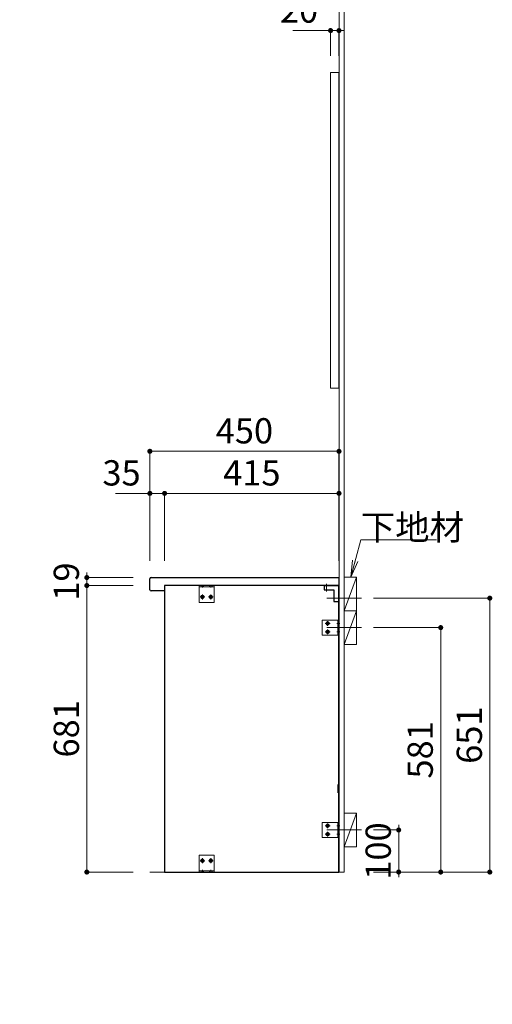
# Model space of a CAD drawing. Units: millimetres. Extents: x 5 to 405, y -2 to 285.
# Drawn here: x 144 to 201, y 101 to 218 of the extents above; entities that cross this region are included whole.
import ezdxf

# ---------------------------------------------------------------- set-up
doc = ezdxf.new("R2010")
doc.units = ezdxf.units.MM
doc.header["$LTSCALE"] = 0.25
doc.linetypes.add('DASHDOT', pattern=[50.5, 30, -9, 2.5, -9])
doc.linetypes.add('HIDDEN', pattern=[12.6, 8.4, -4.2])
doc.layers.add('1', color=7, linetype='Continuous', lineweight=30)
doc.layers.add('2', color=134, linetype='Continuous', lineweight=9)
doc.styles.get("Standard").update_dxf_attribs({"font": 'txt', "bigfont": 'bigfont'})
doc.styles.add('ＭＳ ゴシック', font='txt')
doc.dimstyles.get("Standard").update_dxf_attribs({"dimtxt": 0.18, "dimasz": 0.18, "dimexe": 0.18, "dimexo": 0.0625, "dimgap": 0.09, "dimtad": 0, "dimtih": 1, "dimtoh": 1, "dimdec": 4, "dimzin": 0, "dimdsep": 46, "dimtxsty": 'Standard', "dimcen": 0.09, "dimadec": 0, "dimazin": 0, "dimtfac": 1, "dimtdec": 4, "dimtofl": 0, "dimtmove": 0, "dimatfit": 3, "dimfxl": 1, "dimtolj": 1, "dimtzin": 0, "dimarcsym": 0})

# ---------------------------------------------------------------- blocks, each defined once
blk = doc.blocks.new('*G186')
at = {"layer": '2', "color": 134, "linetype": 'Continuous', "lineweight": 9}
for p, q in [((182.9, 119.28), (182.9, 123.28)), ((182.9, 123.28), (184.4, 123.28)), ((184.4, 123.28), (184.4, 119.28)), ((184.4, 119.28), (182.9, 119.28))]:
    blk.add_line(p, q, dxfattribs=at)
blk = doc.blocks.new('*G185')
at = {"layer": '2', "color": 134, "linetype": 'Continuous', "lineweight": 9}
blk.add_line((184.4, 123.28), (182.9, 119.28), dxfattribs=at)
blk.add_blockref('*G186', (0, 0))
blk = doc.blocks.new('*G190')
at = {"layer": '2', "color": 134, "linetype": 'Continuous', "lineweight": 9}
for p, q in [((182.9, 143.33), (182.9, 147.33)), ((182.9, 147.33), (184.4, 147.33)), ((184.4, 147.33), (184.4, 143.33)), ((184.4, 143.33), (182.9, 143.33))]:
    blk.add_line(p, q, dxfattribs=at)
blk = doc.blocks.new('*G189')
at = {"layer": '2', "color": 134, "linetype": 'Continuous', "lineweight": 9}
blk.add_line((184.4, 147.33), (182.9, 143.33), dxfattribs=at)
blk.add_blockref('*G190', (0, 0))
blk = doc.blocks.new('*G192')
at = {"layer": '2', "color": 134, "linetype": 'Continuous', "lineweight": 9}
for p, q in [((182.9, 147.33), (182.9, 151.33)), ((182.9, 151.33), (184.4, 151.33)), ((184.4, 151.33), (184.4, 147.33)), ((184.4, 147.33), (182.9, 147.33))]:
    blk.add_line(p, q, dxfattribs=at)
blk = doc.blocks.new('*G191')
at = {"layer": '2', "color": 134, "linetype": 'Continuous', "lineweight": 9}
blk.add_line((184.4, 151.33), (182.9, 147.33), dxfattribs=at)
blk.add_blockref('*G192', (0, 0))
blk = doc.blocks.new('*G193')
at = {"layer": '2', "color": 134, "linetype": 'DASHDOT', "lineweight": 9}
blk.add_line((184.98, 148.83), (180.86, 148.83), dxfattribs=at)
blk = doc.blocks.new('*G195')
at = {"layer": '1', "color": 7, "linetype": 'Continuous', "lineweight": 9}
for p, q in [((181.3, 173.78), (181.3, 211.28)), ((181.3, 211.28), (182.3, 211.28)), ((182.3, 211.28), (182.3, 173.78)), ((182.3, 173.78), (181.3, 173.78))]:
    blk.add_line(p, q, dxfattribs=at)
blk = doc.blocks.new('*G194')
blk.add_blockref('*G195', (0, 0))
blk = doc.blocks.new('_OPEN')
at = {"color": 0}
for q in [(-1, 0.167), (-1, -0.167), (-1, 0)]:
    blk.add_line((0, 0), q, dxfattribs=at)
blk = doc.blocks.new('*G205')
at = {"layer": '1', "color": 7, "linetype": 'Continuous', "lineweight": 30}
for p, q in [((159.8, 149.83), (159.8, 151.13)), ((159.95, 151.28), (182.3, 151.28)), ((161.55, 149.68), (159.95, 149.68))]:
    blk.add_line(p, q, dxfattribs=at)
at = {"layer": '1', "color": 7, "linetype": 'Continuous', "lineweight": 9}
blk.add_line((161.55, 150.33), (161.55, 149.68), dxfattribs=at)
at = {"layer": '1', "color": 7, "linetype": 'Continuous', "lineweight": 30}
for centre, start, end in [((159.95, 151.13), 90, 180), ((159.95, 149.83), 180, 270)]:
    blk.add_arc(centre, 0.15, start, end, dxfattribs=at)
blk = doc.blocks.new('*G204')
at = {"layer": '1', "color": 7, "linetype": 'Continuous', "lineweight": 30}
blk.add_line((182.3, 151.28), (182.3, 150.33), dxfattribs=at)
at = {"layer": '1', "color": 7, "linetype": 'Continuous', "lineweight": 9}
blk.add_line((182.3, 150.33), (161.55, 150.33), dxfattribs=at)
blk.add_blockref('*G205', (0, 0))
blk = doc.blocks.new('_DOT')
at = {"color": 0}
blk.add_line((-0.5, 0), (-1, 0), dxfattribs=at)
at = {"color": 0, "const_width": 0.5}
blk.add_lwpolyline([(-0.25, 0, 1), (0.25, 0, 1)], format="xyb", close=True, dxfattribs=at)
blk = doc.blocks.new('Dim26')
at = {"layer": '2', "color": 134, "linetype": 'Continuous', "lineweight": 9}
for p, q in [((186.4, 121.28), (189.4, 121.28)), ((189.4, 121.28), (189.4, 116.28)), ((186.4, 116.28), (189.4, 116.28))]:
    blk.add_line(p, q, dxfattribs=at)
at = {"layer": '2', "color": 134, "linetype": 'Continuous', "lineweight": 9, "xscale": 0.6, "yscale": 0.6, "zscale": 0.6}
for p, rotation in [((189.4, 121.28), 269.9999999999998), ((189.4, 116.28), 89.99999999999959)]:
    blk.add_blockref('_DOT', p, dxfattribs=dict(at, rotation=rotation))
at = {"layer": '2', "color": 134, "linetype": 'Continuous', "lineweight": 9, "insert": (189.4, 118.78), "char_height": 3, "width": 36.4286, "attachment_point": 8, "rotation": 90, "style": 'ＭＳ ゴシック'}
blk.add_mtext('100', dxfattribs=at)
blk = doc.blocks.new('Dim27')
at = {"layer": '2', "color": 134, "linetype": 'Continuous', "lineweight": 9}
for p, q in [((186.4, 145.33), (194.4, 145.33)), ((194.4, 145.33), (194.4, 116.28)), ((186.4, 116.28), (194.4, 116.28))]:
    blk.add_line(p, q, dxfattribs=at)
at = {"layer": '2', "color": 134, "linetype": 'Continuous', "lineweight": 9, "xscale": 0.6, "yscale": 0.6, "zscale": 0.6}
for p, rotation in [((194.4, 145.33), 89.99999999999997), ((194.4, 116.28), 270)]:
    blk.add_blockref('_DOT', p, dxfattribs=dict(at, rotation=rotation))
at = {"layer": '2', "color": 134, "linetype": 'Continuous', "lineweight": 9, "insert": (194.4, 130.8), "char_height": 3, "width": 34.2857, "attachment_point": 8, "rotation": 90, "style": 'ＭＳ ゴシック'}
blk.add_mtext('581', dxfattribs=at)
blk = doc.blocks.new('Dim28')
at = {"layer": '2', "color": 134, "linetype": 'Continuous', "lineweight": 9}
for p, q in [((186.4, 148.83), (200.24, 148.83)), ((200.24, 148.83), (200.24, 116.28)), ((186.4, 116.28), (200.24, 116.28))]:
    blk.add_line(p, q, dxfattribs=at)
at = {"layer": '2', "color": 134, "linetype": 'Continuous', "lineweight": 9, "xscale": 0.6, "yscale": 0.6, "zscale": 0.6}
for p, rotation in [((200.24, 148.83), 89.99999999999996), ((200.24, 116.28), 269.9999999999999)]:
    blk.add_blockref('_DOT', p, dxfattribs=dict(at, rotation=rotation))
at = {"layer": '2', "color": 134, "linetype": 'Continuous', "lineweight": 9, "insert": (200.24, 132.55), "char_height": 3, "width": 33.5714, "attachment_point": 8, "rotation": 90, "style": 'ＭＳ ゴシック'}
blk.add_mtext('651', dxfattribs=at)
blk = doc.blocks.new('Dim29')
at = {"layer": '2', "color": 134, "linetype": 'Continuous', "lineweight": 9}
for p, q in [((176.82, 216.28), (182.3, 216.28)), ((181.3, 213.28), (181.3, 216.28)), ((182.3, 213.28), (182.3, 216.28))]:
    blk.add_line(p, q, dxfattribs=at)
at = {"layer": '2', "color": 134, "linetype": 'Continuous', "lineweight": 9, "xscale": 0.6, "yscale": 0.6, "zscale": 0.6}
for p, rotation in [((181.3, 216.28), 359.9999999999997), ((182.3, 216.28), 179.9999999999995)]:
    blk.add_blockref('_DOT', p, dxfattribs=dict(at, rotation=rotation))
at = {"layer": '2', "color": 134, "linetype": 'Continuous', "lineweight": 9, "insert": (179.82, 216.28), "char_height": 3, "width": 24.2857, "attachment_point": 9, "style": 'ＭＳ ゴシック'}
blk.add_mtext('20', dxfattribs=at)
blk = doc.blocks.new('Dim32')
at = {"layer": '2', "color": 134, "linetype": 'Continuous', "lineweight": 9}
for p, q in [((157.8, 151.28), (152.3, 151.28)), ((152.3, 151.28), (152.3, 150.33)), ((157.8, 150.33), (152.3, 150.33))]:
    blk.add_line(p, q, dxfattribs=at)
at = {"layer": '2', "color": 134, "linetype": 'Continuous', "lineweight": 9, "xscale": 0.6, "yscale": 0.6, "zscale": 0.6}
for p, rotation in [((152.3, 151.28), 269.9999999999998), ((152.3, 150.33), 89.99999999999959)]:
    blk.add_blockref('_DOT', p, dxfattribs=dict(at, rotation=rotation))
at = {"layer": '2', "color": 134, "linetype": 'Continuous', "lineweight": 9, "insert": (152.3, 150.8), "char_height": 3, "width": 21.4286, "attachment_point": 8, "rotation": 90, "style": 'ＭＳ ゴシック'}
blk.add_mtext('19', dxfattribs=at)
blk = doc.blocks.new('Dim33')
at = {"layer": '2', "color": 134, "linetype": 'Continuous', "lineweight": 9}
for p, q in [((161.55, 153.28), (161.55, 161.28)), ((161.55, 161.28), (182.3, 161.28)), ((182.3, 153.28), (182.3, 161.28))]:
    blk.add_line(p, q, dxfattribs=at)
at = {"layer": '2', "color": 134, "linetype": 'Continuous', "lineweight": 9, "xscale": 0.6, "yscale": 0.6, "zscale": 0.6}
for p, rotation in [((161.55, 161.28), 179.9999999999998), ((182.3, 161.28), 359.9999999999997)]:
    blk.add_blockref('_DOT', p, dxfattribs=dict(at, rotation=rotation))
at = {"layer": '2', "color": 134, "linetype": 'Continuous', "lineweight": 9, "insert": (171.93, 161.28), "char_height": 3, "width": 38.5714, "attachment_point": 8, "style": 'ＭＳ ゴシック'}
blk.add_mtext('415', dxfattribs=at)
blk = doc.blocks.new('Dim34')
at = {"layer": '2', "color": 134, "linetype": 'Continuous', "lineweight": 9}
for p, q in [((159.8, 153.28), (159.8, 166.28)), ((159.8, 166.28), (182.3, 166.28)), ((182.3, 153.28), (182.3, 166.28))]:
    blk.add_line(p, q, dxfattribs=at)
at = {"layer": '2', "color": 134, "linetype": 'Continuous', "lineweight": 9, "xscale": 0.6, "yscale": 0.6, "zscale": 0.6}
for p, rotation in [((159.8, 166.28), 179.9999999999998), ((182.3, 166.28), 359.9999999999997)]:
    blk.add_blockref('_DOT', p, dxfattribs=dict(at, rotation=rotation))
at = {"layer": '2', "color": 134, "linetype": 'Continuous', "lineweight": 9, "insert": (171.05, 166.28), "char_height": 3, "width": 38.5714, "attachment_point": 8, "style": 'ＭＳ ゴシック'}
blk.add_mtext('450', dxfattribs=at)
blk = doc.blocks.new('Dim35')
at = {"layer": '2', "color": 134, "linetype": 'Continuous', "lineweight": 9}
for p, q in [((155.7, 161.28), (161.55, 161.28)), ((159.8, 153.28), (159.8, 161.28)), ((161.55, 153.28), (161.55, 161.28))]:
    blk.add_line(p, q, dxfattribs=at)
at = {"layer": '2', "color": 134, "linetype": 'Continuous', "lineweight": 9, "xscale": 0.6, "yscale": 0.6, "zscale": 0.6}
for p, rotation in [((159.8, 161.28), 359.9999999999997), ((161.55, 161.28), 179.9999999999995)]:
    blk.add_blockref('_DOT', p, dxfattribs=dict(at, rotation=rotation))
at = {"layer": '2', "color": 134, "linetype": 'Continuous', "lineweight": 9, "insert": (158.7, 161.28), "char_height": 3, "width": 24.2857, "attachment_point": 9, "style": 'ＭＳ ゴシック'}
blk.add_mtext('35', dxfattribs=at)
blk = doc.blocks.new('*G310')
at = {"layer": '1', "color": 7, "linetype": 'Continuous', "lineweight": 30}
for p, q in [((182.3, 150.33), (161.55, 150.33)), ((161.55, 150.33), (161.55, 116.28)), ((182.3, 116.28), (182.3, 150.33)), ((161.55, 116.28), (182.3, 116.28))]:
    blk.add_line(p, q, dxfattribs=at)
blk = doc.blocks.new('*G314')
at = {"layer": '2', "color": 134, "linetype": 'HIDDEN', "lineweight": 9}
for p, q in [((180.3, 122.15), (182.3, 122.15)), ((180.3, 120.4), (180.3, 122.15)), ((181.24, 121.78), (180.65, 121.78)), ((180.95, 122.06), (180.95, 121.5)), ((182.4, 121.78), (182.05, 121.78)), ((182.15, 122.15), (182.15, 120.4)), ((182.15, 121.97), (182.3, 121.89)), ((182.3, 122.15), (182.3, 120.4)), ((181.24, 120.78), (180.65, 120.78)), ((180.95, 121.06), (180.95, 120.5)), ((182.4, 120.78), (182.05, 120.78)), ((182.3, 121.67), (182.15, 121.59)), ((182.3, 120.89), (182.15, 120.97)), ((182.3, 120.67), (182.15, 120.59)), ((182.3, 120.4), (180.3, 120.4))]:
    blk.add_line(p, q, dxfattribs=at)
for centre, radius in [((180.95, 121.78), 0.188), ((180.95, 121.78), 0.113), ((180.95, 120.78), 0.188), ((180.95, 120.78), 0.113)]:
    blk.add_circle(centre, radius, dxfattribs=at)
blk = doc.blocks.new('*G313')
blk.add_blockref('*G314', (0, 0))
blk = doc.blocks.new('*G316')
at = {"layer": '2', "color": 134, "linetype": 'HIDDEN', "lineweight": 9}
for p, q in [((165.68, 116.28), (165.68, 118.28)), ((165.68, 118.28), (167.43, 118.28)), ((167.43, 118.28), (167.43, 116.28)), ((166.34, 117.63), (165.77, 117.63)), ((166.05, 117.35), (166.05, 117.93)), ((167.34, 117.63), (166.77, 117.63)), ((167.05, 117.35), (167.05, 117.93)), ((167.43, 116.43), (165.68, 116.43)), ((167.43, 116.28), (165.68, 116.28)), ((165.94, 116.28), (165.86, 116.43)), ((166.05, 116.18), (166.05, 116.53)), ((166.16, 116.28), (166.24, 116.43)), ((166.94, 116.28), (166.86, 116.43)), ((167.05, 116.18), (167.05, 116.53)), ((167.24, 116.43), (167.16, 116.28))]:
    blk.add_line(p, q, dxfattribs=at)
for centre, radius in [((166.05, 117.63), 0.188), ((166.05, 117.63), 0.113), ((167.05, 117.63), 0.188), ((167.05, 117.63), 0.113)]:
    blk.add_circle(centre, radius, dxfattribs=at)
blk = doc.blocks.new('*G315')
blk.add_blockref('*G316', (0, 0))
blk = doc.blocks.new('*G318')
at = {"layer": '2', "color": 134, "linetype": 'HIDDEN', "lineweight": 9}
for p, q in [((180.3, 146.2), (182.3, 146.2)), ((180.3, 144.45), (180.3, 146.2)), ((181.24, 145.83), (180.65, 145.83)), ((180.95, 146.11), (180.95, 145.55)), ((180.95, 145.11), (180.95, 144.55)), ((182.4, 145.83), (182.05, 145.83)), ((182.15, 146.2), (182.15, 144.45)), ((182.15, 146.02), (182.3, 145.94)), ((182.3, 145.72), (182.15, 145.64)), ((182.3, 146.2), (182.3, 144.45)), ((182.3, 144.45), (180.3, 144.45)), ((181.24, 144.83), (180.65, 144.83)), ((182.4, 144.83), (182.05, 144.83)), ((182.3, 144.94), (182.15, 145.02)), ((182.3, 144.72), (182.15, 144.64))]:
    blk.add_line(p, q, dxfattribs=at)
for centre, radius in [((180.95, 145.83), 0.188), ((180.95, 145.83), 0.113), ((180.95, 144.83), 0.188), ((180.95, 144.83), 0.113)]:
    blk.add_circle(centre, radius, dxfattribs=at)
blk = doc.blocks.new('*G317')
blk.add_blockref('*G318', (0, 0))
blk = doc.blocks.new('*G321')
at = {"layer": '2', "color": 134, "linetype": 'HIDDEN', "lineweight": 30}
for p, q in [((180.55, 150.33), (182.2, 150.33)), ((180.55, 150.33), (180.55, 149.83)), ((180.55, 149.83), (181.7, 149.83)), ((181.7, 149.83), (181.7, 148.43)), ((182.3, 150.33), (182.26, 150.33)), ((182.3, 150.33), (182.3, 150.28)), ((182.3, 148.43), (182.3, 150.23)), ((181.7, 148.43), (182.3, 148.43))]:
    blk.add_line(p, q, dxfattribs=at)
at = {"layer": '2', "color": 134, "linetype": 'HIDDEN', "lineweight": 9}
for p, q in [((180.8, 149.63), (180.8, 150.54)), ((182.3, 150.23), (182.2, 150.33)), ((182.5, 148.83), (181.49, 148.83))]:
    blk.add_line(p, q, dxfattribs=at)
blk = doc.blocks.new('*G320')
blk.add_blockref('*G321', (0, 0))
blk = doc.blocks.new('*G319')
blk.add_blockref('*G320', (0, 0))
blk = doc.blocks.new('*G323')
at = {"layer": '2', "color": 134, "linetype": 'HIDDEN', "lineweight": 9}
for p, q in [((165.68, 150.33), (167.43, 150.33)), ((165.68, 148.33), (165.68, 150.33)), ((165.68, 150.18), (167.43, 150.18)), ((165.86, 150.18), (165.94, 150.33)), ((166.05, 150.43), (166.05, 150.08)), ((166.16, 150.33), (166.24, 150.18)), ((166.94, 150.33), (166.86, 150.18)), ((167.05, 150.43), (167.05, 150.08)), ((167.16, 150.33), (167.24, 150.18)), ((167.43, 150.33), (167.43, 148.33)), ((165.77, 148.98), (166.34, 148.98)), ((166.05, 149.26), (166.05, 148.68)), ((166.77, 148.98), (167.34, 148.98)), ((167.05, 149.26), (167.05, 148.68)), ((167.43, 148.33), (165.68, 148.33))]:
    blk.add_line(p, q, dxfattribs=at)
for centre, radius in [((166.05, 148.98), 0.188), ((166.05, 148.98), 0.113), ((167.05, 148.98), 0.188), ((167.05, 148.98), 0.113)]:
    blk.add_circle(centre, radius, dxfattribs=at)
blk = doc.blocks.new('*G322')
blk.add_blockref('*G323', (0, 0))
blk = doc.blocks.new('*G312')
for name in ['*G322', '*G319', '*G317', '*G313', '*G315']:
    blk.add_blockref(name, (0, 0))
blk = doc.blocks.new('*G311')
blk.add_blockref('*G312', (0, 0))
blk = doc.blocks.new('*G309')
for name in ['*G310', '*G311']:
    blk.add_blockref(name, (0, 0))
blk = doc.blocks.new('Dim49')
at = {"layer": '2', "color": 134, "linetype": 'Continuous', "lineweight": 9}
for p, q in [((157.8, 150.33), (152.3, 150.33)), ((152.3, 150.33), (152.3, 116.28)), ((157.8, 116.28), (152.3, 116.28))]:
    blk.add_line(p, q, dxfattribs=at)
at = {"layer": '2', "color": 134, "linetype": 'Continuous', "lineweight": 9, "xscale": 0.6, "yscale": 0.6, "zscale": 0.6}
for p, rotation in [((152.3, 150.33), 89.99999999999986), ((152.3, 116.28), 269.9999999999998)]:
    blk.add_blockref('_DOT', p, dxfattribs=dict(at, rotation=rotation))
at = {"layer": '2', "color": 134, "linetype": 'Continuous', "lineweight": 9, "insert": (152.3, 133.3), "char_height": 3, "width": 33.5714, "attachment_point": 8, "rotation": 90, "style": 'ＭＳ ゴシック'}
blk.add_mtext('681', dxfattribs=at)

msp = doc.modelspace()

# ---------------------------------------------------------------- linework, layer by layer
at = {"layer": '2', "color": 134, "linetype": 'Continuous', "lineweight": 9}
for p, q in [((182.302, 223.779), (182.302, 116.279)), ((182.902, 223.779), (182.902, 116.279)), ((159.802, 116.279), (182.902, 116.279))]:
    msp.add_line(p, q, dxfattribs=at)
at = {"layer": '2', "color": 134, "linetype": 'DASHDOT', "lineweight": 9}
for p, q in [((184.98, 145.329), (180.861, 145.329)), ((184.98, 121.279), (180.861, 121.279))]:
    msp.add_line(p, q, dxfattribs=at)
at = {"layer": '2', "color": 134, "linetype": 'HIDDEN', "lineweight": 9}
msp.add_line((182.152, 126.679), (182.152, 125.679), dxfattribs=at)
at = {"layer": '2', "color": 134, "linetype": 'Continuous', "lineweight": 9}
msp.add_lwpolyline([(183.704, 151.329), (184.889, 155.75), (193.889, 155.75)], dxfattribs=at)

# ---------------------------------------------------------------- block references
for name in ['*G194', '*G204', '*G191', '*G309', '*G193', '*G189', '*G185']:
    msp.add_blockref(name, (0, 0))
at = {"layer": '2', "color": 134, "linetype": 'Continuous', "lineweight": 9, "xscale": 2, "yscale": 2, "zscale": 2, "rotation": 254.9999999999998}
msp.add_blockref('_OPEN', (183.704, 151.329), dxfattribs=at)

# ---------------------------------------------------------------- texts
at = {"layer": '2', "color": 134, "linetype": 'Continuous', "lineweight": 9, "insert": (184.889, 155.75), "char_height": 3, "width": 14.47228, "attachment_point": 7}
msp.add_mtext('{\\fＭＳ ゴシック;\\T0.750000;下地材}', dxfattribs=at)

# ---------------------------------------------------------------- dimensions: what is measured, and where the dimension line sits
at = {"layer": '2', "color": 134, "linetype": 'Continuous', "lineweight": 9}
for base, p1, p2, picture, middle in [((182.302, 216.279), (181.302, 211.279), (182.302, 211.279), 'Dim29', (178.32, 216.279)), ((182.302, 166.279), (159.802, 151.279), (182.302, 151.279), 'Dim34', (171.052, 166.279)), ((161.552, 161.279), (159.802, 151.279), (161.552, 151.279), 'Dim35', (157.203, 161.279)), ((182.302, 161.279), (161.552, 151.279), (182.302, 151.279), 'Dim33', (171.927, 161.279))]:
    dim = msp.add_linear_dim(base=base, p1=p1, p2=p2, dimstyle='Standard', override={"dimscale": 1, "dimtxt": 3, "dimasz": 0.6, "dimexe": 0, "dimexo": 2, "dimgap": 0, "dimtad": 1, "dimtih": 0, "dimtoh": 0, "dimdec": 2, "dimzin": 8, "dimtxsty": 'ＭＳ ゴシック', "dimblk1": 'DOT', "dimblk2": 'DOT', "dimsah": 1, "dimse1": 0, "dimse2": 0, "dimtix": 0, "dimtofl": 1, "dimtmove": 1, "dimatfit": 2, "dimtzin": 8}, dxfattribs=at)
    dim.commit()
    dim.dimension.update_dxf_attribs({"geometry": picture, "text_midpoint": middle, "dimtype": 160})
for base, p1, p2, picture, middle in [((152.302, 150.329), (159.802, 151.279), (159.802, 150.329), 'Dim32', (152.302, 150.804)), ((152.302, 116.279), (159.802, 150.329), (159.802, 116.279), 'Dim49', (152.302, 133.304)), ((200.241, 116.279), (184.402, 148.829), (184.402, 116.279), 'Dim28', (200.241, 132.554)), ((194.402, 116.279), (184.402, 145.329), (184.402, 116.279), 'Dim27', (194.402, 130.804)), ((189.402, 116.279), (184.402, 121.279), (184.402, 116.279), 'Dim26', (189.402, 118.779))]:
    dim = msp.add_linear_dim(base=base, p1=p1, p2=p2, angle=270, dimstyle='Standard', override={"dimscale": 1, "dimtxt": 3, "dimasz": 0.6, "dimexe": 0, "dimexo": 2, "dimgap": 0, "dimtad": 1, "dimtih": 0, "dimtoh": 0, "dimdec": 2, "dimzin": 8, "dimtxsty": 'ＭＳ ゴシック', "dimblk1": 'DOT', "dimblk2": 'DOT', "dimsah": 1, "dimse1": 0, "dimse2": 0, "dimtix": 0, "dimtofl": 1, "dimtmove": 1, "dimatfit": 2, "dimtzin": 8}, dxfattribs=at)
    dim.commit()
    dim.dimension.update_dxf_attribs({"geometry": picture, "text_midpoint": middle, "dimtype": 160, "text_rotation": 90})

doc.saveas('drawing.dxf')
